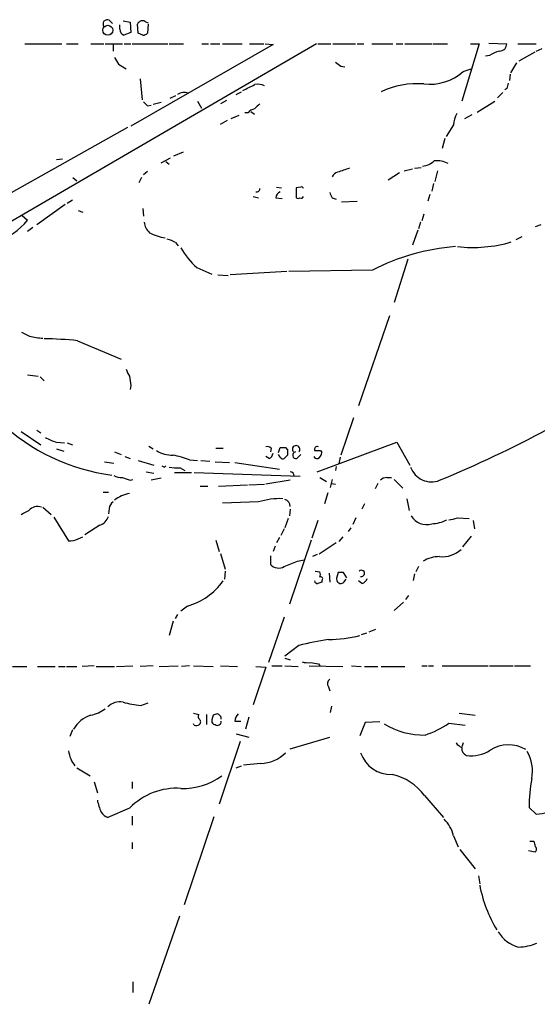
# Model space of a CAD drawing. Extents: x 16 to 1074, y 7 to 888.
# Drawn here: x 387 to 454, y 741 to 868 of the extents above; entities that cross this region are included whole.
import ezdxf

# ---------------------------------------------------------------- set-up
doc = ezdxf.new("R2010")
doc.units = 0
doc.header["$MEASUREMENT"] = 0
doc.layers.add('MAIN', color=5, linetype='CONTINUOUS')

msp = doc.modelspace()

# ---------------------------------------------------------------- linework, layer by layer
at = {"layer": 'MAIN'}
for p, q in [((398.6953, 867.7486), (399.1187, 867.3253)), ((400.4733, 867.664), (401.4047, 867.4946)), ((401.4047, 867.4946), (401.4893, 866.14)), ((403.4367, 867.4946), (403.6907, 867.41)), ((400.05, 866.5633), (400.05, 867.156)), ((401.4893, 866.14), (400.558, 865.8013)), ((402.4207, 866.0553), (402.336, 867.2406)), ((403.6907, 867.2406), (403.606, 866.0553)), ((403.0133, 865.8013), (402.4207, 866.0553)), ((425.3653, 864.7006), (374.8193, 835.3213)), ((387.858, 864.7006), (392.5993, 864.7006)), ((393.192, 864.7006), (394.716, 864.7006)), ((396.3247, 864.7006), (398.018, 864.7006)), ((398.1873, 864.7006), (400.3887, 864.7006)), ((399.2033, 864.616), (399.2033, 863.7693)), ((400.6427, 864.7006), (401.4893, 864.7006)), ((419.7773, 864.616), (401.4893, 854.1173)), ((401.6587, 864.7006), (406.2307, 864.7006)), ((406.4, 864.7006), (408.2627, 864.7006)), ((410.6333, 864.7006), (411.48, 864.7006)), ((411.734, 864.7006), (412.9193, 864.7006)), ((413.258, 864.7006), (415.798, 864.7006)), ((416.7293, 864.7006), (418.592, 864.7006)), ((418.7613, 864.7006), (419.7773, 864.616)), ((425.5347, 864.7006), (427.228, 864.7006)), ((427.482, 864.7006), (430.3607, 864.7006)), ((430.6147, 864.7006), (431.4613, 864.7006)), ((432.4773, 864.7006), (435.1867, 864.7006)), ((435.61, 864.7006), (436.4567, 864.7006)), ((436.7107, 864.7006), (440.182, 864.7006)), ((440.3513, 864.7006), (442.214, 864.7006)), ((446.278, 864.7006), (444.0767, 857.3346)), ((445.1773, 864.7006), (446.278, 864.7006)), ((447.548, 864.7853), (449.834, 864.7006)), ((451.2733, 864.7006), (453.644, 864.7006)), ((451.4427, 862.4993), (453.4747, 863.6846)), ((453.644, 863.7693), (454.406, 864.108)), ((447.6327, 863.1766), (447.1247, 863.092)), ((399.8807, 862.076), (400.8967, 861.4833)), ((428.498, 861.822), (429.006, 861.7373)), ((444.246, 861.1446), (445.262, 861.4833)), ((451.104, 862.2453), (450.342, 860.9753)), ((402.6747, 860.2133), (402.9287, 857.504)), ((450.2573, 860.806), (450.1727, 859.9593)), ((449.834, 858.9433), (449.58, 858.774)), ((407.2467, 858.012), (406.4847, 857.6733)), ((410.0407, 857.3346), (410.5487, 856.4033)), ((413.766, 857.4193), (413.004, 856.996)), ((415.036, 858.1813), (415.7133, 858.52)), ((446.024, 855.8953), (448.31, 857.3346)), ((449.326, 858.4353), (448.6487, 857.758)), ((403.606, 856.742), (404.114, 856.8266)), ((405.384, 857.1653), (404.368, 856.9113)), ((413.004, 854.3713), (413.9353, 854.8793)), ((415.3747, 855.472), (414.3587, 855.0486)), ((416.56, 855.8106), (416.1367, 855.8106)), ((416.8987, 855.98), (417.4067, 855.6413)), ((445.3467, 855.5566), (444.4153, 855.0486)), ((401.066, 853.948), (362.712, 832.4426)), ((442.976, 854.2866), (442.0447, 852.7626)), ((441.8753, 852.5086), (441.5367, 851.2386)), ((391.922, 849.7993), (392.684, 849.884)), ((405.384, 849.376), (406.5693, 850.0533)), ((406.9927, 850.3073), (408.2627, 850.8153)), ((405.9767, 849.5453), (406.4, 849.2066)), ((436.626, 848.36), (437.7267, 848.614)), ((437.9807, 848.6986), (438.8273, 848.7833)), ((394.0387, 847.5133), (394.5467, 847.09)), ((402.844, 847.5133), (402.5053, 846.836)), ((403.606, 848.2753), (403.098, 847.852)), ((436.0333, 848.106), (434.594, 847.1746)), ((440.944, 848.36), (440.6053, 847.0053)), ((420.2007, 846.2433), (420.878, 846.1586)), ((423.3333, 846.2433), (422.7407, 846.1586)), ((422.7407, 846.1586), (422.7407, 844.8886)), ((440.436, 846.7513), (440.182, 845.7353)), ((393.2767, 844.2113), (393.954, 844.6346)), ((417.2373, 845.058), (417.9147, 844.8886)), ((420.116, 844.8886), (420.9627, 844.804)), ((427.3973, 844.8886), (427.9053, 844.7193)), ((439.928, 845.312), (439.674, 844.4653)), ((393.0227, 844.042), (389.382, 841.4173)), ((403.0133, 843.534), (403.098, 842.518)), ((428.5827, 844.3806), (430.6147, 844.4653)), ((387.5193, 842.6026), (388.1967, 842.01)), ((394.716, 843.28), (395.3087, 843.026)), ((439.166, 842.772), (438.912, 841.9253)), ((388.874, 841.0786), (388.1967, 840.5706)), ((438.7427, 841.756), (438.4887, 840.9093)), ((454.2367, 841.4173), (453.4747, 841.1633)), ((438.404, 840.74), (437.7267, 838.7926)), ((451.7813, 839.8933), (451.0193, 839.47)), ((407.2467, 839.1313), (407.5853, 838.708)), ((437.134, 837.0146), (435.356, 831.4266)), ((409.956, 835.914), (411.9033, 835.0673)), ((412.6653, 834.9826), (414.02, 834.898)), ((421.5553, 835.406), (414.274, 834.9826)), ((432.562, 835.5753), (421.8093, 835.406)), ((434.7633, 829.7333), (430.784, 818.134)), ((394.6313, 826.516), (400.2193, 824.1453)), ((388.1967, 822.1133), (389.5513, 821.944)), ((389.8053, 821.8593), (390.3133, 821.3513)), ((401.4893, 820.7586), (401.4047, 820.2506)), ((430.1067, 816.61), (428.498, 811.784)), ((387.35, 814.832), (389.89, 813.1386)), ((389.382, 815.0013), (389.89, 814.6626)), ((391.922, 813.4773), (392.938, 813.3926)), ((393.2767, 813.3926), (393.954, 813.1386)), ((403.7753, 812.9693), (404.368, 812.6306)), ((425.45, 809.6673), (435.6947, 813.4773)), ((435.6947, 813.4773), (437.388, 810.514)), ((391.922, 812.6306), (392.8533, 812.292)), ((399.3727, 812.2073), (400.2193, 811.8686)), ((412.4113, 812.7153), (413.3427, 812.7153)), ((419.5233, 812.7153), (419.4387, 812.2073)), ((420.4547, 812.1226), (420.7087, 812.8)), ((420.7087, 811.53), (420.4547, 811.8686)), ((421.64, 811.784), (421.2167, 811.3606)), ((421.386, 812.8), (421.64, 812.4613)), ((422.8253, 811.3606), (423.3333, 811.8686)), ((425.8733, 812.3766), (426.0427, 812.1226)), ((398.1027, 810.9373), (399.288, 810.768)), ((400.7273, 811.6146), (401.4047, 811.3606)), ((402.4207, 811.1066), (404.4527, 810.514)), ((405.8073, 810.26), (405.9767, 810.4293)), ((409.0247, 811.1913), (410.0407, 811.1066)), ((410.464, 811.1066), (411.6493, 811.022)), ((412.3267, 810.9373), (414.1893, 810.8526)), ((414.8667, 810.8526), (420.624, 810.006)), ((419.2693, 811.3606), (418.846, 811.6146)), ((428.4133, 811.53), (428.244, 810.6833)), ((403.4367, 809.6673), (404.4527, 809.498)), ((407.0773, 809.5826), (409.2787, 809.5826)), ((407.8393, 810.1753), (408.432, 809.8366)), ((409.6173, 809.5826), (423.2487, 809.0746)), ((427.9053, 810.3446), (427.8207, 809.8366)), ((401.4047, 808.5666), (401.7433, 808.6513)), ((405.384, 808.8206), (404.114, 808.5666)), ((412.75, 807.8046), (416.4753, 807.974)), ((416.6447, 807.974), (418.6767, 808.0586)), ((421.9787, 808.5666), (418.846, 808.0586)), ((425.7887, 808.9053), (426.6353, 808.3973)), ((427.3973, 808.6513), (427.1433, 807.6353)), ((427.3127, 808.1433), (427.8207, 808.0586)), ((433.2393, 808.1433), (432.9007, 807.466)), ((434.4247, 808.9053), (435.0173, 808.9053)), ((435.356, 808.6513), (436.4567, 807.5506)), ((397.9333, 807.0426), (398.6107, 807.0426)), ((410.3793, 807.8046), (411.3953, 807.8046)), ((426.8047, 806.958), (426.3813, 805.5186)), ((417.9147, 805.7726), (413.258, 805.6033)), ((431.546, 805.5186), (431.2073, 804.8413)), ((436.9647, 806.196), (437.3033, 804.672)), ((390.144, 805.0953), (391.2447, 804.164)), ((398.6953, 804.926), (398.6107, 804.2486)), ((421.9787, 804.8413), (421.894, 803.9946)), ((391.5833, 803.8253), (393.446, 800.7773)), ((421.7247, 803.656), (421.3013, 802.4706)), ((425.5347, 803.402), (424.7727, 801.116)), ((430.4453, 803.7406), (430.022, 802.894)), ((443.484, 803.7406), (445.008, 803.656)), ((445.516, 803.402), (445.6853, 802.3013)), ((397.51, 802.8093), (395.5627, 801.5393)), ((421.2167, 802.3013), (420.7933, 801.4546)), ((429.768, 802.4706), (429.4293, 801.9626)), ((394.716, 801.0313), (395.3087, 801.2853)), ((412.4113, 800.862), (412.8347, 799.4226)), ((420.624, 801.2006), (420.2007, 800.5233)), ((424.688, 800.862), (421.894, 792.6493)), ((427.9053, 800.5233), (425.704, 799.084)), ((428.752, 801.2853), (428.244, 800.6926)), ((445.262, 801.37), (444.1613, 800.0153)), ((413.004, 799.1686), (413.5967, 797.1366)), ((420.0313, 800.1), (419.7773, 799.4226)), ((419.4387, 798.83), (419.4387, 797.7293)), ((422.91, 798.1526), (423.7567, 798.322)), ((425.45, 798.9993), (424.8573, 798.7453)), ((413.5967, 796.8826), (413.512, 795.8666)), ((425.196, 796.8826), (425.7887, 796.798)), ((426.974, 796.6286), (427.0587, 795.4433)), ((428.1593, 796.7133), (427.99, 796.1206)), ((429.26, 796.036), (428.8367, 796.7133)), ((437.9807, 796.544), (437.8113, 795.6973)), ((438.4887, 797.4753), (438.15, 796.798)), ((426.0427, 795.6973), (426.0427, 795.4433)), ((429.006, 795.6126), (429.1753, 795.8666)), ((431.2073, 795.274), (430.784, 795.6126)), ((436.5413, 792.9033), (435.356, 791.8026)), ((437.2187, 793.75), (436.7953, 793.242)), ((408.7707, 792.3953), (407.924, 791.718)), ((406.908, 790.448), (406.4, 788.5853)), ((407.5007, 791.2946), (407.162, 790.7866)), ((421.2167, 790.956), (419.1847, 785.114)), ((431.8, 788.924), (431.1227, 788.67)), ((432.1387, 789.0933), (432.9853, 789.432)), ((423.0793, 787.3153), (421.3013, 785.9606)), ((421.3013, 785.7066), (421.9787, 785.4526)), ((386.2493, 784.606), (388.112, 784.606)), ((389.4667, 784.606), (391.7527, 784.606)), ((392.176, 784.606), (393.0227, 784.606)), ((393.192, 784.606), (394.5467, 784.606)), ((396.748, 784.6906), (395.224, 784.606)), ((397.002, 784.606), (399.3727, 784.606)), ((399.6267, 784.606), (401.7433, 784.6906)), ((404.368, 784.6906), (402.6747, 784.606)), ((405.13, 784.606), (407.5853, 784.6906)), ((409.0247, 784.6906), (408.0087, 784.606)), ((409.5327, 784.6906), (412.0727, 784.606)), ((413.004, 784.6906), (415.2053, 784.606)), ((418.846, 784.5213), (417.2373, 779.6953)), ((417.576, 784.606), (418.846, 784.5213)), ((419.608, 784.6906), (420.9627, 784.6906)), ((421.3013, 784.6906), (422.9947, 784.606)), ((424.434, 784.6906), (428.752, 784.606)), ((425.6193, 784.9446), (425.7887, 784.6906)), ((429.8527, 784.6906), (431.1227, 784.606)), ((431.546, 784.606), (433.2393, 784.606)), ((433.6627, 784.606), (436.7107, 784.606)), ((438.912, 784.6906), (439.5893, 784.6906)), ((439.7587, 784.6906), (440.436, 784.6906)), ((441.5367, 784.6906), (447.4633, 784.6906)), ((447.6327, 784.6906), (450.6807, 784.6906)), ((450.85, 784.6906), (452.882, 784.6906)), ((426.8893, 781.9813), (427.0587, 781.4733)), ((402.7593, 779.6106), (403.6907, 779.9493)), ((427.3127, 779.526), (427.1433, 778.6793)), ((409.5327, 778.5946), (410.21, 778.4253)), ((411.226, 778.4253), (411.226, 777.1553)), ((412.0727, 778.3406), (411.9033, 777.748)), ((414.8667, 777.5786), (415.6287, 777.5786)), ((416.6447, 778.0866), (416.2213, 776.5626)), ((433.4933, 777.494), (431.6307, 777.4093)), ((443.738, 778.5946), (445.77, 778.3406)), ((393.954, 776.478), (393.6153, 775.6313)), ((409.6173, 777.0706), (409.5327, 777.24)), ((431.6307, 777.4093), (430.9533, 775.716)), ((442.3833, 777.3246), (444.5, 777.0706)), ((415.036, 775.97), (416.6447, 775.5466)), ((421.9787, 774.0226), (427.0587, 775.5466)), ((415.544, 774.954), (412.8347, 766.9106)), ((444.246, 774.7846), (444.0767, 774.2766)), ((394.5467, 771.5673), (396.24, 770.5513)), ((415.036, 771.5673), (415.7133, 771.8213)), ((418.1687, 772.16), (415.9673, 771.906)), ((396.748, 769.7893), (397.1713, 768.35)), ((401.6587, 769.7893), (401.6587, 768.9426)), ((439.2507, 768.0113), (441.706, 765.2173)), ((401.32, 766.4026), (398.526, 765.2173)), ((452.7127, 766.4873), (453.644, 765.6406)), ((401.6587, 765.3866), (401.6587, 764.2013)), ((412.1573, 765.302), (408.3473, 753.9566)), ((442.976, 762.8466), (443.5687, 761.4073)), ((401.6587, 762), (401.6587, 761.1533)), ((443.8227, 761.0686), (445.77, 758.6133)), ((452.7973, 762.1693), (453.3053, 762.1693)), ((453.4747, 760.73), (452.628, 760.8993)), ((446.1933, 757.682), (446.3627, 756.666)), ((407.7547, 752.5173), (403.7753, 741.172)), ((401.7433, 744.0506), (401.7433, 742.696))]:
    msp.add_line(p, q, dxfattribs=at)
msp.add_circle((398.5157, 866.4451), 0.634, dxfattribs=at)
for centre, radius, start, end in [((398.4624, 867.2407), 0.5588, 65.365948, 217.312882), ((402.9807, 866.9589), 0.7036, 49.594817, 156.397202), ((400.888, 866.5717), 0.8381, 180.574306, 246.812181), ((402.954, 866.7582), 0.9587, 273.546139, 312.848561), ((450.0992, 859.5484), 4.3872, 105.826461, 124.208402), ((448.9619, 864.6414), 0.8741, 266.116598, 3.883402), ((611.2765, 989.4991), 246.8296, 210.85114, 211.080323), ((555.1712, 1031.4168), 211.6802, 233.014168, 233.24333), ((439.9145, 865.9979), 6.5051, 263.392715, 311.74845), ((226.1347, 1240.0902), 425.9941, 296.450472, 296.679643), ((417.7877, 857.4616), 2.0258, 63.971235, 100.840128), ((438.3514, 848.5355), 11.0306, 85.76491, 115.15465), ((619.2729, 816.9496), 174.5652, 165.851163, 166.080306), ((408.3472, 856.9119), 1.5258, 70.548509, 123.697358), ((530.3519, 983.9958), 179.6053, 224.885386, 225.114569), ((417.4911, 855.2183), 1.1035, 94.386361, 147.538365), ((587.1077, 687.3199), 239.4974, 134.889638, 135.118804), ((448.2941, 853.5046), 5.3753, 155.590096, 171.634889), ((555.8366, 467.4449), 401.6097, 108.320357, 108.54954), ((438.5212, 852.0754), 3.1588, 278.657766, 309.271412), ((440.9015, 846.7931), 2.8623, 60.782471, 97.645173), ((428.4638, 847.0623), 1.1935, 109.027014, 153.329748), ((417.6509, 846.0772), 0.4331, 260.04183, 359.576673), ((423.4603, 846.074), 0.2117, 0, 126.875312), ((421.0844, 844.7468), 0.9788, 112.572134, 171.669546), ((422.9947, 845.2276), 0.4236, 233.157154, 306.842846), ((423.418, 845.0791), 0.2549, 228.372062, 355.251293), ((596.5779, 929.8771), 189.3281, 206.443652, 206.672835), ((380.3264, 848.6998), 10.3293, 292.128447, 319.635273), ((405.7225, 842.1791), 2.5748, 189.457932, 223.667122), ((407.2956, 847.3218), 7.7264, 243.598446, 259.533315), ((405.5674, 836.4074), 3.1999, 58.345929, 79.582729), ((416.6552, 843.3561), 10.0132, 209.311872, 228.007216), ((445.4862, 810.5336), 28.1802, 94.59221, 117.298581), ((445.4923, 856.057), 17.549, 263.428696, 286.330544), ((514.9526, 1081.3823), 284.0032, 243.320357, 243.549522), ((390.2742, 833.494), 6.6407, 254.062071, 268.876562), ((389.4069, 774.5306), 52.2473, 84.261189, 89.005967), ((403.2023, 823.3614), 2.3563, 191.905565, 216.980293), ((697.7509, 863.6758), 299.354, 188.013486, 188.242672), ((402.2441, 834.5144), 25.4734, 226.286782, 262.760489), ((382.8205, 950.1354), 153.1328, 292.409358, 298.193408), ((392.9867, 818.1068), 4.7503, 238.18895, 257.048235), ((422.7407, 812.546), 0.479, 314.991541, 225), ((406.862, 815.6964), 3.9127, 238.046461, 270.673624), ((404.8522, 800.3663), 11.6013, 68.920826, 79.793042), ((419.0154, 812.1228), 0.7804, 49.396316, 102.536771), ((418.9669, 812.1166), 0.8142, 291.80141, 354.460259), ((421.0474, 982.1498), 169.3501, 269.885409, 270.114558), ((590.9399, 812.1226), 169.3002, 179.885375, 180.114592), ((422.7407, 811.784), 0.4317, 101.315138, 281.299523), ((425.4924, 812.5035), 0.4017, 71.583094, 198.416906), ((425.4923, 1002.8763), 190.5001, 269.885408, 270.114592), ((425.1534, 812.1651), 0.8903, 295.359033, 357.263894), ((447.958, 894.9846), 94.6305, 243.32033, 243.54954), ((421.0474, 811.6993), 0.3787, 206.558284, 296.558284), ((425.4925, 811.9112), 0.5522, 212.487108, 274.38279), ((400.5372, 812.0607), 3.1589, 246.705668, 267.305524), ((407.5009, 816.6957), 6.5292, 260.292858, 272.970909), ((421.9363, 809.1169), 0.552, 355.605275, 85.594926), ((440.1396, 811.1826), 2.822, 199.082792, 292.027624), ((485.5741, 1062.7431), 267.7502, 251.448768, 251.677944), ((434.3278, 807.9198), 0.9902, 84.384402, 139.217958), ((402.0739, 802.4769), 4.4606, 99.730508, 127.269891), ((399.7959, 804.8413), 1.1039, 122.469202, 175.599304), ((420.6373, 797.429), 8.7766, 87.32244, 108.072022), ((421.0746, 805.2344), 0.9057, 356.556645, 75.505007), ((260.858, 1058.4179), 283.9811, 296.450469, 296.679652), ((389.4774, 803.7166), 1.4656, 70.165519, 139.316444), ((396.9314, 804.4886), 1.7762, 289.011305, 340.988695), ((439.4893, 805.0873), 2.2196, 209.49162, 288.185157), ((440.0602, 807.4319), 4.455, 271.566678, 297.67462), ((442.2348, 806.642), 3.1589, 272.694476, 293.294332), ((393.6998, 802.8102), 2.0487, 262.883656, 299.73725), ((441.5085, 802.4705), 3.7381, 265.23534, 311.633921), ((252.7332, 1221.1518), 455.9479, 291.686239, 291.915415), ((441.1519, 794.8339), 3.9117, 89.32474, 121.960823), ((420.4873, 798.7192), 1.442, 223.350585, 300.386573), ((425.153, 796.4593), 0.7203, 331.951376, 28.048624), ((428.498, 627.3634), 169.3502, 89.885409, 90.114591), ((431.1515, 796.5935), 0.4044, 253.702396, 134.36886), ((406.4316, 800.5765), 8.509, 285.955848, 324.312189), ((425.5407, 795.7156), 0.4416, 193.488668, 269.221573), ((468.1112, 668.3663), 133.8593, 108.316987, 108.546184), ((425.9157, 795.9089), 0.2469, 300.97172, 120.959776), ((428.498, 795.8666), 0.568, 153.434949, 333.434949), ((430.9111, 796.2477), 1.0177, 286.919786, 343.067804), ((432.4031, 750.6025), 37.8783, 98.370076, 104.249907), ((426.1791, 810.2688), 22.2029, 271.833025, 282.417071), ((424.307, 788.4613), 3.3604, 256.151915, 275.058586), ((467.4613, 1039.029), 257.5066, 260.419417, 260.6486), ((427.599, 782.3851), 0.8165, 131.430165, 209.638699), ((400.0924, 777.7903), 2.2758, 80.365084, 133.493782), ((404.1012, 793.2389), 13.6942, 254.637657, 264.376542), ((395.3514, 782.9537), 4.7147, 281.913882, 306.977813), ((397.3801, 774.782), 3.7118, 106.519161, 151.333117), ((410.5216, 778.1674), 0.4045, 140.386678, 235.873798), ((410.0618, 777.494), 0.411, 304.513548, 55.478552), ((412.3455, 777.6163), 0.4614, 163.41494, 267.66472), ((454.6767, 651.4254), 133.8752, 108.327138, 108.556321), ((412.6299, 777.507), 0.4644, 229.235428, 8.869992), ((412.5285, 777.9417), 0.5707, 348.979487, 84.751943), ((416.2089, 777.5305), 1.3431, 133.171647, 177.947587), ((409.8522, 777.9429), 0.9034, 254.92845, 299.328733), ((439.178, 785.5183), 9.719, 238.404239, 270.927363), ((435.172, 787.9373), 12.8309, 288.933708, 304.195998), ((397.8437, 774.523), 4.4619, 189.734015, 217.264891), ((444.8807, 776.012), 1.9897, 218.08865, 246.16616), ((444.9359, 774.0123), 0.8778, 168.186981, 252.318492), ((445.2299, 777.8502), 4.7077, 263.1609, 301.895339), ((450.0722, 770.1783), 4.3648, 59.472092, 122.651307), ((418.1593, 776.6803), 4.5203, 270.119147, 315.546733), ((434.9441, 774.8436), 4.126, 198.790208, 272.193205), ((448.2915, 771.1863), 4.8584, 348.438661, 30.937262), ((408.233, 777.3031), 8.3662, 267.883339, 306.192978), ((433.7328, 764.0929), 6.7677, 35.379522, 78.327612), ((473.4912, 766.4767), 20.7785, 169.642103, 179.970771), ((407.3903, 760.4751), 8.4843, 86.393462, 135.681913), ((402.7656, 768.4367), 5.6862, 190.31431, 206.555588), ((453.5955, 769.8603), 4.22, 270.658512, 312.344471), ((398.8367, 766.4736), 1.2941, 206.576931, 256.108716), ((438.8416, 761.9216), 4.2366, 12.611246, 45.885552), ((622.6913, 804.1747), 174.5167, 193.9276, 194.156815), ((453.2095, 761.111), 0.4642, 304.840348, 55.159652), ((463.2968, 759.6719), 17.2292, 190.620166, 211.228727), ((452.4723, 752.7825), 4.3883, 211.566103, 255.290197), ((451.2736, 754.7174), 6.18, 270.782513, 293.407369)]:
    msp.add_arc(centre, radius, start, end, dxfattribs=at)

doc.saveas('drawing.dxf')
